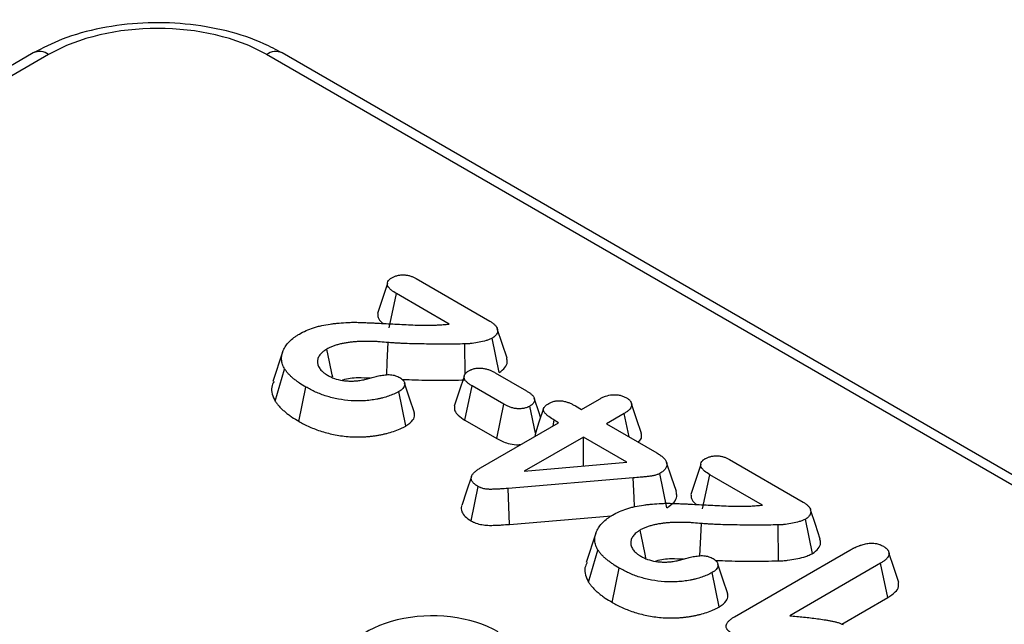
# Model space of a CAD drawing. Units: millimetres. Extents: x -817 to 7983, y -5015 to 1397.
# Drawn here: x 634 to 666, y 521 to 541 of the extents above; entities that cross this region are included whole.
import ezdxf

# ---------------------------------------------------------------- set-up
doc = ezdxf.new("R2010")
doc.units = ezdxf.units.MM
doc.header["$LTSCALE"] = 2
doc.layers.get('0').update_dxf_attribs({"color": 1})
doc.layers.add('152912', color=7, linetype='Continuous')

# ---------------------------------------------------------------- blocks, each defined once
blk = doc.blocks.new('1089022-M_002_isometric_view')
for p, q in [((94.381, 184.285), (-95.357, 74.752)), ((94.881, 184.236), (-94.857, 74.703)), ((291.68, 74.703), (101.942, 184.236)), ((292.18, 74.752), (102.442, 184.285)), ((106.781, 176.987), (109.167, 175.609)), ((105.915, 175.387), (106.146, 176.496)), ((107.85, 175.513), (106.146, 176.496)), ((108.369, 173.882), (108.36, 174.869)), ((109.471, 173.942), (109.244, 175.054)), ((102.458, 174.601), (102.142, 173.657)), ((102.223, 173.013), (102.525, 174.057)), ((109.338, 173.939), (110.363, 173.347)), ((108.365, 172.401), (108.596, 173.51)), ((109.621, 172.919), (108.596, 173.51)), ((102.985, 172.364), (103.212, 173.475)), ((106.452, 172.216), (106.225, 173.327)), ((109.397, 171.806), (109.621, 172.919)), ((110.651, 171.986), (110.471, 172.858)), ((111.941, 172.865), (112.14, 172.75)), ((112.14, 172.75), (112.719, 173.084)), ((113.523, 172.62), (112.944, 172.286)), ((113.681, 171.86), (113.523, 172.62)), ((108.365, 172.401), (109.397, 171.806)), ((108.871, 170.863), (111.398, 172.321)), ((111.219, 172.218), (111.257, 172.402)), ((111.398, 172.321), (111.257, 172.402)), ((112.944, 172.286), (114.582, 171.34)), ((110.651, 171.986), (110.629, 171.878)), ((110.689, 172.117), (110.651, 171.986)), ((112.202, 171.857), (110.284, 170.75)), ((113.605, 171.047), (112.202, 171.857)), ((112.202, 170.922), (112.202, 171.857)), ((110.284, 170.75), (113.605, 171.047)), ((116.928, 171.129), (119.314, 169.751)), ((114.905, 169.567), (114.679, 170.68)), ((116.062, 169.529), (116.293, 170.638)), ((117.997, 169.655), (116.293, 170.638)), ((113.815, 170.536), (109.766, 170.194)), ((108.568, 169.141), (108.793, 170.253)), ((109.811, 169.03), (109.766, 170.194)), ((109.811, 169.03), (113.113, 169.309)), ((119.618, 168.084), (119.391, 169.196)), ((112.605, 168.744), (112.289, 167.8)), ((118.518, 167.845), (118.507, 169.011)), ((112.37, 167.156), (112.672, 168.199)), ((117.097, 166.039), (120.827, 168.193)), ((121.825, 167.769), (118.884, 166.071)), ((122.057, 166.66), (121.825, 167.769)), ((113.132, 166.506), (113.359, 167.617)), ((116.599, 166.358), (116.372, 167.469)), ((120.571, 165.803), (122.057, 166.66))]:
    blk.add_line(p, q)
at = {"flags": 128}
for points in [[(105.853, 176.828), (105.693, 176.341), (105.532, 175.854)], [(109.727, 174.409), (109.568, 174.885), (109.409, 175.36)], [(105.83, 173.871), (105.848, 174.275), (105.876, 174.915)], [(104.081, 173.791), (104.065, 173.87), (103.98, 174.287), (103.895, 174.705)], [(108.34, 173.819), (108.18, 173.336), (108.02, 172.854)], [(106.731, 172.636), (106.571, 173.116), (106.411, 173.596)], [(110.814, 172.496), (110.766, 172.64), (110.608, 173.113)], [(114.083, 171.969), (113.923, 172.45), (113.763, 172.93)], [(110.909, 172.779), (110.751, 172.307), (110.688, 172.118)], [(115.214, 170.088), (115.055, 170.562), (114.897, 171.036)], [(116, 170.97), (115.84, 170.483), (115.679, 169.997)], [(108.576, 170.582), (108.418, 170.109), (108.26, 169.635)], [(113.851, 169.599), (113.84, 169.896), (113.815, 170.536)], [(119.874, 168.551), (119.715, 169.027), (119.556, 169.503)], [(115.977, 168.013), (115.995, 168.418), (116.023, 169.057)], [(114.228, 167.933), (114.212, 168.012), (114.127, 168.43), (114.042, 168.847)], [(122.417, 167.149), (122.257, 167.631), (122.097, 168.112)], [(116.878, 166.779), (116.718, 167.258), (116.558, 167.738)]]:
    blk.add_lwpolyline(points, dxfattribs=at)
for centre, radius, start, end in [((94.59, 183.851), 0.482, 52.9592, 115.7303), ((102.234, 183.835), 0.496, 65.2021, 126.1084)]:
    blk.add_arc(centre, radius, start, end)
for centre, major_axis, ratio, start_param, end_param in [((98.412, 182.186), (5, 0), 0.578871, 0.786768, 2.354825), ((107.351, 164.298), (3.011, -0.049), 0.587583, 0.813074, 3.151094)]:
    blk.add_ellipse(centre, major_axis=major_axis, ratio=ratio, start_param=start_param, end_param=end_param)
for points, knots in [([(102.442, 184.285), (102.25, 184.388), (101.702, 184.68), (100.656, 185.027), (99.317, 185.255), (97.929, 185.286), (96.569, 185.116), (95.355, 184.784), (94.687, 184.442), (94.381, 184.285)], [0, 0, 0, 0, 0.084868, 0.24184, 0.398172, 0.554043, 0.710221, 0.867454, 1, 1, 1, 1]), ([(106.146, 176.496), (106.088, 176.532), (106.03, 176.568), (105.957, 176.629), (105.936, 176.65), (105.898, 176.695), (105.883, 176.718), (105.86, 176.765), (105.854, 176.79), (105.853, 176.839), (105.858, 176.864), (105.88, 176.912), (105.896, 176.935), (105.925, 176.961), (105.931, 176.966), (105.943, 176.976), (105.95, 176.981), (105.97, 176.995), (105.984, 177.004), (105.998, 177.013)], [0, 0, 0, 0, 0.25, 0.25, 0.375, 0.375, 0.5, 0.5, 0.625, 0.625, 0.75, 0.75, 0.875, 0.875, 0.90625, 0.90625, 0.9375, 0.9375, 1, 1, 1, 1]), ([(105.998, 177.013), (106.012, 177.02), (106.026, 177.028), (106.054, 177.041), (106.068, 177.048), (106.114, 177.066), (106.147, 177.076), (106.216, 177.092), (106.251, 177.098), (106.324, 177.104), (106.362, 177.106), (106.417, 177.104), (106.435, 177.102), (106.472, 177.098), (106.489, 177.096), (106.524, 177.089), (106.542, 177.085), (106.575, 177.076), (106.592, 177.071), (106.624, 177.06), (106.639, 177.054), (106.67, 177.042), (106.684, 177.036), (106.727, 177.016), (106.754, 177.001), (106.781, 176.987)], [0, 0, 0, 0, 0.0625, 0.0625, 0.125, 0.125, 0.25, 0.25, 0.375, 0.375, 0.5, 0.5, 0.5625, 0.5625, 0.625, 0.625, 0.6875, 0.6875, 0.75, 0.75, 0.8125, 0.8125, 0.875, 0.875, 1, 1, 1, 1]), ([(105.538, 175.855), (105.54, 175.813), (105.544, 175.705), (105.625, 175.592), (105.708, 175.534), (105.718, 175.527)], [0, 0, 0, 0, 0.359075, 0.919329, 1, 1, 1, 1]), ([(103.001, 175.189), (103.072, 175.228), (103.143, 175.266), (103.296, 175.334), (103.378, 175.365), (103.505, 175.406), (103.548, 175.419), (103.636, 175.443), (103.68, 175.454), (103.816, 175.483), (103.91, 175.498), (104.051, 175.518), (104.098, 175.524), (104.193, 175.534), (104.241, 175.54), (104.384, 175.554), (104.48, 175.561), (104.625, 175.567), (104.674, 175.569), (104.771, 175.57), (104.819, 175.57), (104.892, 175.568), (104.916, 175.567), (104.964, 175.565), (104.988, 175.564), (105.037, 175.563), (105.061, 175.562), (105.109, 175.561), (105.133, 175.56), (105.182, 175.558), (105.206, 175.556), (105.254, 175.554), (105.278, 175.553), (105.351, 175.55), (105.399, 175.548), (105.544, 175.541), (105.64, 175.536), (105.833, 175.526), (105.929, 175.521), (106.122, 175.51), (106.219, 175.505), (106.412, 175.495), (106.508, 175.491), (106.701, 175.483), (106.798, 175.48), (106.943, 175.476), (106.992, 175.476), (107.089, 175.475), (107.137, 175.474), (107.234, 175.474), (107.282, 175.474), (107.379, 175.477), (107.427, 175.479), (107.475, 175.482)], [0, 0, 0, 0, 0.0625, 0.0625, 0.125, 0.125, 0.15625, 0.15625, 0.1875, 0.1875, 0.25, 0.25, 0.28125, 0.28125, 0.3125, 0.3125, 0.375, 0.375, 0.40625, 0.40625, 0.4375, 0.4375, 0.453125, 0.453125, 0.46875, 0.46875, 0.484375, 0.484375, 0.5, 0.5, 0.515625, 0.515625, 0.53125, 0.53125, 0.5625, 0.5625, 0.625, 0.625, 0.6875, 0.6875, 0.75, 0.75, 0.8125, 0.8125, 0.875, 0.875, 0.90625, 0.90625, 0.9375, 0.9375, 0.96875, 0.96875, 1, 1, 1, 1]), ([(107.475, 175.482), (107.538, 175.485), (107.601, 175.488), (107.726, 175.499), (107.788, 175.506), (107.85, 175.513)], [0, 0, 0, 0, 0.5, 0.5, 1, 1, 1, 1]), ([(109.167, 175.609), (109.198, 175.59), (109.228, 175.571), (109.27, 175.541), (109.284, 175.53), (109.309, 175.509), (109.321, 175.498), (109.354, 175.464), (109.373, 175.44), (109.401, 175.39), (109.41, 175.365), (109.418, 175.313), (109.418, 175.287), (109.409, 175.235), (109.4, 175.21), (109.372, 175.16), (109.352, 175.136), (109.322, 175.109), (109.315, 175.104), (109.302, 175.093), (109.295, 175.088), (109.274, 175.073), (109.259, 175.064), (109.244, 175.054)], [0, 0, 0, 0, 0.125, 0.125, 0.1875, 0.1875, 0.25, 0.25, 0.375, 0.375, 0.5, 0.5, 0.625, 0.625, 0.75, 0.75, 0.875, 0.875, 0.90625, 0.90625, 0.9375, 0.9375, 1, 1, 1, 1]), ([(102.525, 174.057), (102.511, 174.081), (102.498, 174.106), (102.48, 174.143), (102.474, 174.155), (102.464, 174.18), (102.459, 174.193), (102.447, 174.23), (102.441, 174.256), (102.431, 174.307), (102.427, 174.332), (102.422, 174.409), (102.425, 174.46), (102.439, 174.536), (102.445, 174.562), (102.461, 174.612), (102.471, 174.637), (102.503, 174.712), (102.531, 174.76), (102.597, 174.855), (102.636, 174.902), (102.724, 174.991), (102.772, 175.033), (102.853, 175.094), (102.881, 175.114), (102.94, 175.152), (102.971, 175.171), (103.001, 175.189)], [0, 0, 0, 0, 0.0625, 0.0625, 0.09375, 0.09375, 0.125, 0.125, 0.1875, 0.1875, 0.25, 0.25, 0.375, 0.375, 0.4375, 0.4375, 0.5, 0.5, 0.625, 0.625, 0.75, 0.75, 0.875, 0.875, 0.9375, 0.9375, 1, 1, 1, 1]), ([(105.876, 174.915), (105.79, 174.923), (105.704, 174.93), (105.575, 174.94), (105.531, 174.942), (105.445, 174.947), (105.401, 174.948), (105.314, 174.951), (105.271, 174.951), (105.184, 174.952), (105.14, 174.952), (105.053, 174.951), (105.009, 174.95), (104.923, 174.947), (104.879, 174.944), (104.793, 174.938), (104.75, 174.935), (104.664, 174.926), (104.621, 174.92), (104.537, 174.908), (104.495, 174.901), (104.412, 174.886), (104.371, 174.878), (104.29, 174.859), (104.251, 174.848), (104.173, 174.825), (104.135, 174.813), (104.08, 174.792), (104.062, 174.785), (104.026, 174.771), (104.009, 174.763), (103.958, 174.739), (103.927, 174.722), (103.895, 174.705)], [0, 0, 0, 0, 0.125, 0.125, 0.1875, 0.1875, 0.25, 0.25, 0.3125, 0.3125, 0.375, 0.375, 0.4375, 0.4375, 0.5, 0.5, 0.5625, 0.5625, 0.625, 0.625, 0.6875, 0.6875, 0.75, 0.75, 0.8125, 0.8125, 0.875, 0.875, 0.90625, 0.90625, 0.9375, 0.9375, 1, 1, 1, 1]), ([(108.36, 174.869), (108.153, 174.866), (107.946, 174.864), (107.531, 174.864), (107.324, 174.864), (107.013, 174.868), (106.909, 174.87), (106.702, 174.874), (106.599, 174.876), (106.469, 174.881), (106.443, 174.882), (106.392, 174.884), (106.366, 174.885), (106.314, 174.887), (106.288, 174.888), (106.236, 174.89), (106.211, 174.891), (106.159, 174.894), (106.133, 174.895), (106.082, 174.899), (106.056, 174.9), (106.005, 174.904), (105.979, 174.905), (105.928, 174.91), (105.902, 174.912), (105.876, 174.915)], [0, 0, 0, 0, 0.25, 0.25, 0.5, 0.5, 0.625, 0.625, 0.75, 0.75, 0.78125, 0.78125, 0.8125, 0.8125, 0.84375, 0.84375, 0.875, 0.875, 0.90625, 0.90625, 0.9375, 0.9375, 0.96875, 0.96875, 1, 1, 1, 1]), ([(109.244, 175.054), (109.229, 175.046), (109.214, 175.039), (109.183, 175.024), (109.167, 175.017), (109.117, 174.998), (109.082, 174.987), (108.975, 174.957), (108.901, 174.94), (108.751, 174.909), (108.674, 174.896), (108.558, 174.881), (108.519, 174.876), (108.459, 174.872), (108.44, 174.871), (108.4, 174.87), (108.38, 174.869), (108.36, 174.869)], [0, 0, 0, 0, 0.0625, 0.0625, 0.125, 0.125, 0.25, 0.25, 0.5, 0.5, 0.75, 0.75, 0.875, 0.875, 0.9375, 0.9375, 1, 1, 1, 1]), ([(103.895, 174.705), (103.871, 174.691), (103.847, 174.676), (103.814, 174.654), (103.803, 174.646), (103.782, 174.631), (103.772, 174.623), (103.744, 174.598), (103.726, 174.581), (103.693, 174.547), (103.678, 174.529), (103.651, 174.493), (103.639, 174.474), (103.619, 174.436), (103.611, 174.417), (103.598, 174.378), (103.593, 174.359), (103.588, 174.319), (103.587, 174.299), (103.589, 174.26), (103.591, 174.24), (103.599, 174.201), (103.605, 174.182), (103.621, 174.143), (103.631, 174.124), (103.652, 174.087), (103.665, 174.068), (103.693, 174.032), (103.708, 174.015), (103.742, 173.98), (103.761, 173.964), (103.79, 173.939), (103.8, 173.931), (103.821, 173.916), (103.832, 173.908), (103.865, 173.886), (103.889, 173.871), (103.912, 173.857)], [0, 0, 0, 0, 0.0625, 0.0625, 0.09375, 0.09375, 0.125, 0.125, 0.1875, 0.1875, 0.25, 0.25, 0.3125, 0.3125, 0.375, 0.375, 0.4375, 0.4375, 0.5, 0.5, 0.5625, 0.5625, 0.625, 0.625, 0.6875, 0.6875, 0.75, 0.75, 0.8125, 0.8125, 0.875, 0.875, 0.90625, 0.90625, 0.9375, 0.9375, 1, 1, 1, 1]), ([(109.471, 173.942), (109.542, 173.993), (109.679, 174.092), (109.752, 174.262), (109.727, 174.366), (109.716, 174.408)], [0, 0, 0, 0, 0.383875, 0.745444, 1, 1, 1, 1]), ([(103.212, 173.475), (103.141, 173.518), (103.07, 173.56), (102.969, 173.627), (102.937, 173.65), (102.875, 173.697), (102.844, 173.721), (102.785, 173.769), (102.757, 173.794), (102.702, 173.844), (102.676, 173.869), (102.639, 173.909), (102.628, 173.922), (102.606, 173.948), (102.595, 173.962), (102.564, 174.002), (102.544, 174.03), (102.525, 174.057)], [0, 0, 0, 0, 0.25, 0.25, 0.375, 0.375, 0.5, 0.5, 0.625, 0.625, 0.75, 0.75, 0.8125, 0.8125, 0.875, 0.875, 1, 1, 1, 1]), ([(103.912, 173.857), (103.947, 173.838), (103.982, 173.819), (104.055, 173.784), (104.094, 173.768), (104.217, 173.726), (104.305, 173.704), (104.443, 173.682), (104.49, 173.677), (104.584, 173.67), (104.632, 173.668), (104.703, 173.668), (104.727, 173.668), (104.775, 173.67), (104.798, 173.671), (104.869, 173.676), (104.916, 173.681), (104.963, 173.687)], [0, 0, 0, 0, 0.125, 0.125, 0.25, 0.25, 0.5, 0.5, 0.625, 0.625, 0.75, 0.75, 0.8125, 0.8125, 0.875, 0.875, 1, 1, 1, 1]), ([(104.963, 173.687), (104.991, 173.692), (105.019, 173.697), (105.073, 173.708), (105.1, 173.715), (105.153, 173.729), (105.18, 173.736), (105.232, 173.75), (105.259, 173.757), (105.312, 173.772), (105.338, 173.779), (105.391, 173.793), (105.417, 173.8), (105.498, 173.82), (105.552, 173.832), (105.635, 173.848), (105.663, 173.852), (105.72, 173.861), (105.748, 173.865), (105.834, 173.875), (105.893, 173.878), (105.98, 173.872), (106.008, 173.868), (106.063, 173.857), (106.09, 173.85), (106.141, 173.833), (106.165, 173.824), (106.21, 173.802), (106.232, 173.791), (106.254, 173.78)], [0, 0, 0, 0, 0.0625, 0.0625, 0.125, 0.125, 0.1875, 0.1875, 0.25, 0.25, 0.3125, 0.3125, 0.375, 0.375, 0.5, 0.5, 0.5625, 0.5625, 0.625, 0.625, 0.75, 0.75, 0.8125, 0.8125, 0.875, 0.875, 0.9375, 0.9375, 1, 1, 1, 1]), ([(108.596, 173.51), (108.568, 173.527), (108.541, 173.544), (108.501, 173.571), (108.489, 173.58), (108.465, 173.599), (108.453, 173.608), (108.431, 173.628), (108.421, 173.638), (108.401, 173.658), (108.392, 173.669), (108.375, 173.69), (108.368, 173.701), (108.355, 173.723), (108.35, 173.734), (108.343, 173.757), (108.341, 173.769), (108.338, 173.792), (108.339, 173.804), (108.341, 173.827), (108.344, 173.839), (108.352, 173.862), (108.357, 173.873), (108.369, 173.895), (108.377, 173.906), (108.394, 173.927), (108.404, 173.937), (108.421, 173.952), (108.427, 173.957), (108.439, 173.966), (108.445, 173.97), (108.465, 173.984), (108.478, 173.993), (108.492, 174.001)], [0, 0, 0, 0, 0.125, 0.125, 0.1875, 0.1875, 0.25, 0.25, 0.3125, 0.3125, 0.375, 0.375, 0.4375, 0.4375, 0.5, 0.5, 0.5625, 0.5625, 0.625, 0.625, 0.6875, 0.6875, 0.75, 0.75, 0.8125, 0.8125, 0.875, 0.875, 0.90625, 0.90625, 0.9375, 0.9375, 1, 1, 1, 1]), ([(108.492, 174.001), (108.507, 174.009), (108.522, 174.017), (108.545, 174.028), (108.553, 174.031), (108.569, 174.038), (108.577, 174.042), (108.602, 174.051), (108.62, 174.057), (108.656, 174.067), (108.675, 174.072), (108.713, 174.079), (108.733, 174.082), (108.772, 174.086), (108.792, 174.087), (108.853, 174.089), (108.893, 174.087), (108.953, 174.081), (108.972, 174.078), (109.01, 174.07), (109.029, 174.066), (109.066, 174.057), (109.084, 174.051), (109.119, 174.04), (109.136, 174.034), (109.17, 174.021), (109.186, 174.015), (109.218, 174.001), (109.234, 173.993), (109.28, 173.971), (109.309, 173.955), (109.338, 173.939)], [0, 0, 0, 0, 0.0625, 0.0625, 0.09375, 0.09375, 0.125, 0.125, 0.1875, 0.1875, 0.25, 0.25, 0.3125, 0.3125, 0.375, 0.375, 0.5, 0.5, 0.5625, 0.5625, 0.625, 0.625, 0.6875, 0.6875, 0.75, 0.75, 0.8125, 0.8125, 0.875, 0.875, 1, 1, 1, 1]), ([(102.18, 173.652), (102.149, 173.593), (102.04, 173.384), (102.146, 173.168), (102.223, 173.013)], [0, 0, 0, 0, 0.281051, 1, 1, 1, 1]), ([(104.396, 173.699), (104.403, 173.702), (104.549, 173.76), (104.871, 173.79), (105.165, 173.774), (105.293, 173.768)], [0, 0, 0, 0, 0.029706, 0.578341, 1, 1, 1, 1]), ([(106.254, 173.78), (106.278, 173.764), (106.303, 173.748), (106.346, 173.714), (106.364, 173.695), (106.384, 173.665), (106.39, 173.655), (106.4, 173.635), (106.404, 173.624), (106.413, 173.593), (106.415, 173.572), (106.412, 173.529), (106.406, 173.508), (106.387, 173.467), (106.374, 173.447), (106.348, 173.419), (106.339, 173.409), (106.319, 173.392), (106.308, 173.383), (106.274, 173.358), (106.249, 173.342), (106.225, 173.327)], [0, 0, 0, 0, 0.125, 0.125, 0.25, 0.25, 0.3125, 0.3125, 0.375, 0.375, 0.5, 0.5, 0.625, 0.625, 0.75, 0.75, 0.8125, 0.8125, 0.875, 0.875, 1, 1, 1, 1]), ([(106.32, 173.726), (106.427, 173.72), (106.823, 173.698), (107.508, 173.698), (108.085, 173.701), (108.371, 173.703)], [0, 0, 0, 0, 0.156836, 0.581915, 1, 1, 1, 1]), ([(106.225, 173.327), (106.199, 173.313), (106.173, 173.299), (106.12, 173.272), (106.093, 173.259), (106.01, 173.222), (105.951, 173.2), (105.83, 173.159), (105.767, 173.141), (105.671, 173.116), (105.639, 173.108), (105.574, 173.093), (105.541, 173.086), (105.474, 173.073), (105.44, 173.067), (105.372, 173.057), (105.338, 173.052), (105.269, 173.044), (105.235, 173.04), (105.166, 173.034), (105.131, 173.031), (105.026, 173.025), (104.956, 173.024), (104.815, 173.024), (104.745, 173.027), (104.536, 173.041), (104.399, 173.059), (104.131, 173.11), (104.001, 173.141), (103.816, 173.199), (103.756, 173.22), (103.639, 173.265), (103.582, 173.289), (103.471, 173.338), (103.418, 173.365), (103.313, 173.419), (103.263, 173.447), (103.212, 173.475)], [0, 0, 0, 0, 0.03125, 0.03125, 0.0625, 0.0625, 0.125, 0.125, 0.1875, 0.1875, 0.21875, 0.21875, 0.25, 0.25, 0.28125, 0.28125, 0.3125, 0.3125, 0.34375, 0.34375, 0.375, 0.375, 0.4375, 0.4375, 0.5, 0.5, 0.625, 0.625, 0.75, 0.75, 0.8125, 0.8125, 0.875, 0.875, 0.9375, 0.9375, 1, 1, 1, 1]), ([(110.363, 173.347), (110.391, 173.33), (110.418, 173.313), (110.457, 173.287), (110.469, 173.278), (110.493, 173.259), (110.505, 173.25), (110.526, 173.23), (110.536, 173.22), (110.556, 173.2), (110.565, 173.19), (110.581, 173.168), (110.588, 173.158), (110.6, 173.135), (110.605, 173.124), (110.616, 173.09), (110.619, 173.067), (110.616, 173.032), (110.614, 173.02), (110.608, 172.998), (110.603, 172.986), (110.592, 172.964), (110.585, 172.953), (110.568, 172.932), (110.558, 172.922), (110.541, 172.908), (110.536, 172.903), (110.524, 172.894), (110.517, 172.889), (110.498, 172.876), (110.485, 172.867), (110.471, 172.858)], [0, 0, 0, 0, 0.125, 0.125, 0.1875, 0.1875, 0.25, 0.25, 0.3125, 0.3125, 0.375, 0.375, 0.4375, 0.4375, 0.5, 0.5, 0.625, 0.625, 0.6875, 0.6875, 0.75, 0.75, 0.8125, 0.8125, 0.875, 0.875, 0.90625, 0.90625, 0.9375, 0.9375, 1, 1, 1, 1]), ([(112.719, 173.084), (112.749, 173.101), (112.78, 173.117), (112.843, 173.148), (112.877, 173.163), (112.983, 173.2), (113.062, 173.219), (113.186, 173.228), (113.228, 173.228), (113.31, 173.221), (113.351, 173.215), (113.428, 173.197), (113.465, 173.185), (113.532, 173.157), (113.563, 173.141), (113.594, 173.125)], [0, 0, 0, 0, 0.125, 0.125, 0.25, 0.25, 0.5, 0.5, 0.625, 0.625, 0.75, 0.75, 0.875, 0.875, 1, 1, 1, 1]), ([(102.223, 173.013), (102.224, 173.011), (102.226, 173.009), (102.227, 173.007), (102.247, 172.979), (102.267, 172.95), (102.302, 172.905), (102.314, 172.89), (102.34, 172.859), (102.354, 172.843), (102.397, 172.797), (102.427, 172.768), (102.489, 172.712), (102.52, 172.685), (102.583, 172.633), (102.616, 172.606), (102.686, 172.555), (102.722, 172.529), (102.834, 172.454), (102.91, 172.409), (102.981, 172.366), (102.982, 172.365), (102.984, 172.365), (102.985, 172.364)], [-0.005058, -0.005058, -0.005058, -0.005058, 0.005391, 0.005391, 0.005391, 0.130391, 0.130391, 0.192891, 0.192891, 0.255391, 0.255391, 0.380391, 0.380391, 0.505391, 0.505391, 0.630391, 0.630391, 0.755391, 0.755391, 1.005391, 1.005391, 1.005391, 1.010449, 1.010449, 1.010449, 1.010449]), ([(108.022, 172.854), (108.022, 172.803), (108.023, 172.701), (108.149, 172.542), (108.287, 172.452), (108.365, 172.401)], [0, 0, 0, 0, 0.293038, 0.597435, 1, 1, 1, 1]), ([(110.471, 172.858), (110.456, 172.851), (110.441, 172.843), (110.418, 172.832), (110.41, 172.828), (110.394, 172.821), (110.386, 172.818), (110.344, 172.801), (110.307, 172.791), (110.23, 172.777), (110.19, 172.772), (110.109, 172.77), (110.069, 172.771), (110.009, 172.777), (109.989, 172.78), (109.951, 172.787), (109.932, 172.791), (109.895, 172.801), (109.877, 172.806), (109.841, 172.817), (109.824, 172.823), (109.79, 172.836), (109.774, 172.843), (109.741, 172.857), (109.726, 172.864), (109.68, 172.887), (109.65, 172.903), (109.621, 172.919)], [0, 0, 0, 0, 0.0625, 0.0625, 0.09375, 0.09375, 0.125, 0.125, 0.25, 0.25, 0.375, 0.375, 0.5, 0.5, 0.5625, 0.5625, 0.625, 0.625, 0.6875, 0.6875, 0.75, 0.75, 0.8125, 0.8125, 0.875, 0.875, 1, 1, 1, 1]), ([(111.257, 172.402), (111.195, 172.44), (111.132, 172.479), (111.049, 172.541), (111.024, 172.563), (110.989, 172.597), (110.978, 172.608), (110.956, 172.632), (110.946, 172.643), (110.919, 172.68), (110.906, 172.705), (110.902, 172.738), (110.902, 172.745), (110.903, 172.758), (110.905, 172.765), (110.91, 172.784), (110.916, 172.797), (110.931, 172.822), (110.941, 172.834), (110.962, 172.857), (110.975, 172.868), (111.015, 172.9), (111.046, 172.919), (111.077, 172.939)], [0, 0, 0, 0, 0.25, 0.25, 0.375, 0.375, 0.4375, 0.4375, 0.5, 0.5, 0.625, 0.625, 0.65625, 0.65625, 0.6875, 0.6875, 0.75, 0.75, 0.8125, 0.8125, 0.875, 0.875, 1, 1, 1, 1]), ([(111.077, 172.939), (111.107, 172.955), (111.138, 172.971), (111.206, 172.999), (111.243, 173.01), (111.302, 173.023), (111.322, 173.026), (111.363, 173.031), (111.384, 173.032), (111.447, 173.033), (111.488, 173.029), (111.569, 173.017), (111.608, 173.007), (111.682, 172.985), (111.717, 172.972), (111.785, 172.945), (111.818, 172.93), (111.88, 172.898), (111.911, 172.882), (111.941, 172.865)], [0, 0, 0, 0, 0.125, 0.125, 0.25, 0.25, 0.3125, 0.3125, 0.375, 0.375, 0.5, 0.5, 0.625, 0.625, 0.75, 0.75, 0.875, 0.875, 1, 1, 1, 1]), ([(113.594, 173.125), (113.622, 173.107), (113.65, 173.09), (113.697, 173.05), (113.717, 173.029), (113.746, 172.984), (113.756, 172.961), (113.767, 172.914), (113.767, 172.889), (113.757, 172.842), (113.747, 172.819), (113.718, 172.774), (113.7, 172.752), (113.668, 172.721), (113.657, 172.711), (113.633, 172.692), (113.62, 172.682), (113.58, 172.655), (113.552, 172.637), (113.523, 172.62)], [0, 0, 0, 0, 0.125, 0.125, 0.25, 0.25, 0.375, 0.375, 0.5, 0.5, 0.625, 0.625, 0.75, 0.75, 0.8125, 0.8125, 0.875, 0.875, 1, 1, 1, 1]), ([(106.452, 172.216), (106.538, 172.277), (106.683, 172.38), (106.749, 172.537), (106.726, 172.613), (106.719, 172.635)], [0, 0, 0, 0, 0.504398, 0.852668, 1, 1, 1, 1]), ([(102.985, 172.364), (102.987, 172.363), (102.988, 172.362), (102.99, 172.361), (103.04, 172.333), (103.093, 172.304), (103.206, 172.245), (103.267, 172.215), (103.391, 172.159), (103.454, 172.133), (103.585, 172.083), (103.654, 172.059), (103.866, 171.992), (104.016, 171.956), (104.315, 171.9), (104.474, 171.878), (104.721, 171.862), (104.803, 171.859), (104.963, 171.858), (105.045, 171.86), (105.17, 171.867), (105.211, 171.87), (105.291, 171.878), (105.33, 171.882), (105.408, 171.891), (105.448, 171.896), (105.528, 171.909), (105.569, 171.916), (105.649, 171.931), (105.688, 171.939), (105.763, 171.957), (105.799, 171.965), (105.908, 171.994), (105.981, 172.015), (106.123, 172.063), (106.194, 172.09), (106.296, 172.135), (106.329, 172.151), (106.39, 172.182), (106.417, 172.197), (106.443, 172.21), (106.446, 172.212), (106.449, 172.214), (106.452, 172.216)], [-0.0038, -0.0038, -0.0038, -0.0038, -0.001953, -0.001953, -0.001953, 0.060547, 0.060547, 0.123047, 0.123047, 0.185547, 0.185547, 0.248047, 0.248047, 0.373047, 0.373047, 0.498047, 0.498047, 0.560547, 0.560547, 0.623047, 0.623047, 0.654297, 0.654297, 0.685547, 0.685547, 0.716797, 0.716797, 0.748047, 0.748047, 0.779297, 0.779297, 0.810547, 0.810547, 0.873047, 0.873047, 0.935547, 0.935547, 0.966797, 0.966797, 0.998047, 0.998047, 0.998047, 1.001847, 1.001847, 1.001847, 1.001847]), ([(113.969, 171.694), (113.991, 171.711), (114.069, 171.772), (114.1, 171.874), (114.078, 171.948), (114.072, 171.968)], [0, 0, 0, 0, 0.218478, 0.782556, 1, 1, 1, 1]), ([(109.397, 171.806), (109.512, 171.748), (109.698, 171.656), (109.984, 171.601), (110.123, 171.61), (110.17, 171.613)], [0, 0, 0, 0, 0.520209, 0.839134, 1, 1, 1, 1]), ([(114.582, 171.34), (114.619, 171.317), (114.657, 171.295), (114.727, 171.247), (114.759, 171.221), (114.816, 171.168), (114.841, 171.14), (114.88, 171.081), (114.894, 171.05), (114.908, 170.988), (114.908, 170.956), (114.895, 170.894), (114.882, 170.863), (114.842, 170.805), (114.816, 170.777), (114.752, 170.726), (114.716, 170.703), (114.679, 170.68)], [0, 0, 0, 0, 0.125, 0.125, 0.25, 0.25, 0.375, 0.375, 0.5, 0.5, 0.625, 0.625, 0.75, 0.75, 0.875, 0.875, 1, 1, 1, 1]), ([(116.293, 170.638), (116.235, 170.674), (116.177, 170.71), (116.104, 170.771), (116.083, 170.793), (116.045, 170.837), (116.03, 170.86), (116.007, 170.908), (116.001, 170.932), (116, 170.981), (116.005, 171.006), (116.027, 171.054), (116.043, 171.077), (116.072, 171.103), (116.077, 171.108), (116.09, 171.118), (116.097, 171.123), (116.117, 171.137), (116.131, 171.146), (116.145, 171.156)], [0, 0, 0, 0, 0.25, 0.25, 0.375, 0.375, 0.5, 0.5, 0.625, 0.625, 0.75, 0.75, 0.875, 0.875, 0.90625, 0.90625, 0.9375, 0.9375, 1, 1, 1, 1]), ([(116.145, 171.156), (116.159, 171.163), (116.173, 171.17), (116.201, 171.184), (116.215, 171.19), (116.261, 171.208), (116.294, 171.219), (116.363, 171.234), (116.398, 171.24), (116.471, 171.247), (116.509, 171.248), (116.564, 171.246), (116.582, 171.245), (116.619, 171.241), (116.636, 171.238), (116.671, 171.231), (116.689, 171.227), (116.722, 171.218), (116.739, 171.213), (116.771, 171.202), (116.786, 171.197), (116.817, 171.185), (116.831, 171.178), (116.874, 171.158), (116.901, 171.143), (116.928, 171.129)], [0, 0, 0, 0, 0.0625, 0.0625, 0.125, 0.125, 0.25, 0.25, 0.375, 0.375, 0.5, 0.5, 0.5625, 0.5625, 0.625, 0.625, 0.6875, 0.6875, 0.75, 0.75, 0.8125, 0.8125, 0.875, 0.875, 1, 1, 1, 1]), ([(108.793, 170.253), (108.759, 170.275), (108.724, 170.296), (108.679, 170.331), (108.665, 170.343), (108.639, 170.368), (108.628, 170.381), (108.607, 170.408), (108.598, 170.422), (108.583, 170.45), (108.578, 170.464), (108.566, 170.507), (108.566, 170.537), (108.575, 170.58), (108.58, 170.595), (108.593, 170.623), (108.601, 170.637), (108.62, 170.664), (108.631, 170.677), (108.654, 170.703), (108.667, 170.715), (108.694, 170.74), (108.708, 170.752), (108.738, 170.776), (108.753, 170.787), (108.802, 170.821), (108.837, 170.842), (108.871, 170.863)], [0, 0, 0, 0, 0.125, 0.125, 0.1875, 0.1875, 0.25, 0.25, 0.3125, 0.3125, 0.375, 0.375, 0.5, 0.5, 0.5625, 0.5625, 0.625, 0.625, 0.6875, 0.6875, 0.75, 0.75, 0.8125, 0.8125, 0.875, 0.875, 1, 1, 1, 1]), ([(114.679, 170.68), (114.665, 170.672), (114.65, 170.665), (114.621, 170.651), (114.605, 170.645), (114.557, 170.627), (114.522, 170.618), (114.451, 170.602), (114.415, 170.595), (114.341, 170.584), (114.304, 170.579), (114.23, 170.571), (114.192, 170.567), (114.117, 170.56), (114.079, 170.557), (113.966, 170.547), (113.891, 170.542), (113.815, 170.536)], [0, 0, 0, 0, 0.0625, 0.0625, 0.125, 0.125, 0.25, 0.25, 0.375, 0.375, 0.5, 0.5, 0.625, 0.625, 0.75, 0.75, 1, 1, 1, 1]), ([(109.766, 170.194), (109.682, 170.187), (109.598, 170.18), (109.471, 170.172), (109.429, 170.17), (109.366, 170.167), (109.345, 170.166), (109.302, 170.165), (109.281, 170.164), (109.239, 170.163), (109.218, 170.162), (109.175, 170.162), (109.154, 170.163), (109.112, 170.164), (109.091, 170.166), (109.049, 170.17), (109.028, 170.173), (108.968, 170.184), (108.928, 170.194), (108.884, 170.211), (108.875, 170.214), (108.858, 170.221), (108.849, 170.225), (108.825, 170.237), (108.809, 170.245), (108.793, 170.253)], [0, 0, 0, 0, 0.25, 0.25, 0.375, 0.375, 0.4375, 0.4375, 0.5, 0.5, 0.5625, 0.5625, 0.625, 0.625, 0.6875, 0.6875, 0.75, 0.75, 0.875, 0.875, 0.90625, 0.90625, 0.9375, 0.9375, 1, 1, 1, 1]), ([(114.905, 169.567), (114.991, 169.626), (115.147, 169.733), (115.242, 169.922), (115.217, 170.036), (115.206, 170.088)], [0, 0, 0, 0, 0.399365, 0.729205, 1, 1, 1, 1]), ([(115.685, 169.997), (115.687, 169.955), (115.691, 169.848), (115.772, 169.734), (115.855, 169.677), (115.865, 169.67)], [0, 0, 0, 0, 0.359075, 0.919329, 1, 1, 1, 1]), ([(113.148, 169.332), (113.219, 169.37), (113.29, 169.408), (113.443, 169.477), (113.525, 169.507), (113.652, 169.548), (113.695, 169.561), (113.783, 169.585), (113.827, 169.596), (113.963, 169.625), (114.057, 169.641), (114.198, 169.66), (114.245, 169.666), (114.34, 169.677), (114.388, 169.682), (114.531, 169.696), (114.627, 169.703), (114.772, 169.71), (114.821, 169.711), (114.918, 169.712), (114.966, 169.712), (115.039, 169.71), (115.063, 169.709), (115.111, 169.708), (115.135, 169.707), (115.184, 169.705), (115.208, 169.704), (115.256, 169.703), (115.28, 169.702), (115.329, 169.7), (115.353, 169.699), (115.401, 169.696), (115.425, 169.695), (115.498, 169.692), (115.546, 169.69), (115.691, 169.683), (115.787, 169.678), (115.98, 169.668), (116.076, 169.663), (116.269, 169.653), (116.366, 169.647), (116.559, 169.637), (116.655, 169.633), (116.848, 169.625), (116.945, 169.622), (117.09, 169.619), (117.139, 169.618), (117.236, 169.617), (117.284, 169.616), (117.381, 169.616), (117.429, 169.617), (117.526, 169.619), (117.574, 169.622), (117.622, 169.624)], [0, 0, 0, 0, 0.0625, 0.0625, 0.125, 0.125, 0.15625, 0.15625, 0.1875, 0.1875, 0.25, 0.25, 0.28125, 0.28125, 0.3125, 0.3125, 0.375, 0.375, 0.40625, 0.40625, 0.4375, 0.4375, 0.453125, 0.453125, 0.46875, 0.46875, 0.484375, 0.484375, 0.5, 0.5, 0.515625, 0.515625, 0.53125, 0.53125, 0.5625, 0.5625, 0.625, 0.625, 0.6875, 0.6875, 0.75, 0.75, 0.8125, 0.8125, 0.875, 0.875, 0.90625, 0.90625, 0.9375, 0.9375, 0.96875, 0.96875, 1, 1, 1, 1]), ([(119.314, 169.751), (119.345, 169.732), (119.375, 169.713), (119.417, 169.683), (119.431, 169.672), (119.456, 169.651), (119.468, 169.64), (119.501, 169.606), (119.52, 169.582), (119.548, 169.533), (119.557, 169.507), (119.565, 169.455), (119.565, 169.429), (119.556, 169.377), (119.547, 169.352), (119.519, 169.302), (119.499, 169.279), (119.469, 169.251), (119.462, 169.246), (119.449, 169.236), (119.442, 169.231), (119.421, 169.216), (119.406, 169.206), (119.391, 169.196)], [0, 0, 0, 0, 0.125, 0.125, 0.1875, 0.1875, 0.25, 0.25, 0.375, 0.375, 0.5, 0.5, 0.625, 0.625, 0.75, 0.75, 0.875, 0.875, 0.90625, 0.90625, 0.9375, 0.9375, 1, 1, 1, 1]), ([(108.264, 169.634), (108.261, 169.629), (108.225, 169.568), (108.253, 169.441), (108.36, 169.274), (108.496, 169.187), (108.568, 169.141)], [0, 0, 0, 0, 0.028476, 0.357103, 0.663801, 1, 1, 1, 1]), ([(117.622, 169.624), (117.685, 169.627), (117.748, 169.631), (117.873, 169.641), (117.935, 169.648), (117.997, 169.655)], [0, 0, 0, 0, 0.5, 0.5, 1, 1, 1, 1]), ([(108.568, 169.141), (108.571, 169.139), (108.575, 169.137), (108.578, 169.135), (108.594, 169.127), (108.614, 169.117), (108.649, 169.1), (108.662, 169.094), (108.691, 169.082), (108.706, 169.076), (108.783, 169.048), (108.846, 169.032), (108.945, 169.014), (108.979, 169.009), (109.045, 169.002), (109.078, 169), (109.14, 168.997), (109.171, 168.997), (109.227, 168.997), (109.252, 168.998), (109.299, 168.999), (109.321, 169), (109.367, 169.001), (109.389, 169.002), (109.458, 169.005), (109.504, 169.008), (109.639, 169.017), (109.726, 169.024), (109.81, 169.03), (109.811, 169.03), (109.811, 169.03), (109.811, 169.03)], [-0.001052, -0.001052, -0.001052, -0.001052, 0.012865, 0.012865, 0.012865, 0.075365, 0.075365, 0.106615, 0.106615, 0.137865, 0.137865, 0.262865, 0.262865, 0.325365, 0.325365, 0.387865, 0.387865, 0.450365, 0.450365, 0.512865, 0.512865, 0.575365, 0.575365, 0.637865, 0.637865, 0.762865, 0.762865, 1.012865, 1.012865, 1.012865, 1.013917, 1.013917, 1.013917, 1.013917]), ([(112.672, 168.199), (112.658, 168.224), (112.645, 168.248), (112.627, 168.285), (112.621, 168.297), (112.611, 168.322), (112.606, 168.335), (112.594, 168.373), (112.588, 168.398), (112.578, 168.449), (112.574, 168.474), (112.569, 168.551), (112.572, 168.602), (112.586, 168.679), (112.592, 168.704), (112.608, 168.754), (112.618, 168.779), (112.65, 168.854), (112.678, 168.903), (112.744, 168.998), (112.783, 169.044), (112.87, 169.133), (112.919, 169.176), (113, 169.237), (113.028, 169.256), (113.087, 169.295), (113.118, 169.313), (113.148, 169.332)], [0, 0, 0, 0, 0.0625, 0.0625, 0.09375, 0.09375, 0.125, 0.125, 0.1875, 0.1875, 0.25, 0.25, 0.375, 0.375, 0.4375, 0.4375, 0.5, 0.5, 0.625, 0.625, 0.75, 0.75, 0.875, 0.875, 0.9375, 0.9375, 1, 1, 1, 1]), ([(116.023, 169.057), (115.937, 169.065), (115.851, 169.072), (115.722, 169.082), (115.678, 169.085), (115.592, 169.089), (115.548, 169.091), (115.461, 169.093), (115.418, 169.094), (115.331, 169.095), (115.287, 169.095), (115.2, 169.094), (115.156, 169.093), (115.07, 169.089), (115.026, 169.086), (114.94, 169.081), (114.896, 169.077), (114.811, 169.068), (114.768, 169.063), (114.684, 169.05), (114.642, 169.044), (114.559, 169.028), (114.518, 169.02), (114.437, 169.001), (114.398, 168.99), (114.32, 168.967), (114.282, 168.955), (114.227, 168.935), (114.209, 168.928), (114.173, 168.913), (114.156, 168.905), (114.105, 168.882), (114.074, 168.864), (114.042, 168.847)], [0, 0, 0, 0, 0.125, 0.125, 0.1875, 0.1875, 0.25, 0.25, 0.3125, 0.3125, 0.375, 0.375, 0.4375, 0.4375, 0.5, 0.5, 0.5625, 0.5625, 0.625, 0.625, 0.6875, 0.6875, 0.75, 0.75, 0.8125, 0.8125, 0.875, 0.875, 0.90625, 0.90625, 0.9375, 0.9375, 1, 1, 1, 1]), ([(118.507, 169.011), (118.3, 169.009), (118.093, 169.007), (117.678, 169.006), (117.471, 169.007), (117.16, 169.01), (117.056, 169.012), (116.849, 169.016), (116.745, 169.019), (116.616, 169.023), (116.59, 169.024), (116.539, 169.026), (116.513, 169.027), (116.461, 169.029), (116.435, 169.03), (116.383, 169.032), (116.358, 169.033), (116.306, 169.036), (116.28, 169.038), (116.229, 169.041), (116.203, 169.042), (116.152, 169.046), (116.126, 169.048), (116.075, 169.052), (116.049, 169.055), (116.023, 169.057)], [0, 0, 0, 0, 0.25, 0.25, 0.5, 0.5, 0.625, 0.625, 0.75, 0.75, 0.78125, 0.78125, 0.8125, 0.8125, 0.84375, 0.84375, 0.875, 0.875, 0.90625, 0.90625, 0.9375, 0.9375, 0.96875, 0.96875, 1, 1, 1, 1]), ([(119.391, 169.196), (119.376, 169.189), (119.361, 169.181), (119.33, 169.167), (119.314, 169.16), (119.264, 169.141), (119.229, 169.13), (119.122, 169.099), (119.048, 169.082), (118.898, 169.051), (118.821, 169.038), (118.705, 169.023), (118.666, 169.019), (118.606, 169.015), (118.587, 169.014), (118.547, 169.012), (118.527, 169.011), (118.507, 169.011)], [0, 0, 0, 0, 0.0625, 0.0625, 0.125, 0.125, 0.25, 0.25, 0.5, 0.5, 0.75, 0.75, 0.875, 0.875, 0.9375, 0.9375, 1, 1, 1, 1]), ([(114.042, 168.847), (114.018, 168.833), (113.994, 168.819), (113.961, 168.796), (113.95, 168.789), (113.929, 168.773), (113.919, 168.765), (113.89, 168.74), (113.873, 168.724), (113.84, 168.689), (113.825, 168.671), (113.798, 168.635), (113.786, 168.616), (113.766, 168.578), (113.758, 168.559), (113.745, 168.52), (113.74, 168.501), (113.735, 168.461), (113.734, 168.442), (113.736, 168.402), (113.738, 168.382), (113.746, 168.343), (113.752, 168.324), (113.768, 168.285), (113.778, 168.266), (113.799, 168.229), (113.812, 168.21), (113.84, 168.174), (113.855, 168.157), (113.889, 168.123), (113.908, 168.106), (113.937, 168.081), (113.947, 168.074), (113.968, 168.058), (113.979, 168.05), (114.012, 168.028), (114.036, 168.013), (114.059, 167.999)], [0, 0, 0, 0, 0.0625, 0.0625, 0.09375, 0.09375, 0.125, 0.125, 0.1875, 0.1875, 0.25, 0.25, 0.3125, 0.3125, 0.375, 0.375, 0.4375, 0.4375, 0.5, 0.5, 0.5625, 0.5625, 0.625, 0.625, 0.6875, 0.6875, 0.75, 0.75, 0.8125, 0.8125, 0.875, 0.875, 0.90625, 0.90625, 0.9375, 0.9375, 1, 1, 1, 1]), ([(119.618, 168.084), (119.689, 168.135), (119.826, 168.234), (119.899, 168.405), (119.874, 168.508), (119.863, 168.551)], [0, 0, 0, 0, 0.383875, 0.745444, 1, 1, 1, 1]), ([(120.827, 168.193), (120.865, 168.214), (120.903, 168.235), (120.952, 168.26), (120.962, 168.265), (120.982, 168.275), (120.992, 168.28), (121.023, 168.294), (121.043, 168.303), (121.086, 168.321), (121.107, 168.33), (121.14, 168.342), (121.151, 168.347), (121.174, 168.354), (121.185, 168.358), (121.22, 168.369), (121.243, 168.376), (121.291, 168.389), (121.315, 168.395), (121.365, 168.405), (121.39, 168.409), (121.442, 168.415), (121.468, 168.418), (121.507, 168.42), (121.52, 168.42), (121.547, 168.42), (121.56, 168.42), (121.599, 168.418), (121.625, 168.416), (121.677, 168.408), (121.702, 168.403), (121.75, 168.391), (121.773, 168.384), (121.801, 168.374), (121.807, 168.372), (121.817, 168.368), (121.823, 168.366), (121.839, 168.359), (121.849, 168.354), (121.879, 168.34), (121.899, 168.33), (121.919, 168.319)], [0, 0, 0, 0, 0.125, 0.125, 0.15625, 0.15625, 0.1875, 0.1875, 0.25, 0.25, 0.3125, 0.3125, 0.34375, 0.34375, 0.375, 0.375, 0.4375, 0.4375, 0.5, 0.5, 0.5625, 0.5625, 0.625, 0.625, 0.65625, 0.65625, 0.6875, 0.6875, 0.75, 0.75, 0.8125, 0.8125, 0.875, 0.875, 0.890625, 0.890625, 0.90625, 0.90625, 0.9375, 0.9375, 1, 1, 1, 1]), ([(113.359, 167.617), (113.288, 167.66), (113.217, 167.703), (113.116, 167.77), (113.084, 167.793), (113.022, 167.839), (112.991, 167.863), (112.932, 167.912), (112.904, 167.936), (112.849, 167.986), (112.823, 168.012), (112.786, 168.051), (112.775, 168.064), (112.753, 168.091), (112.742, 168.104), (112.711, 168.145), (112.691, 168.172), (112.672, 168.199)], [0, 0, 0, 0, 0.25, 0.25, 0.375, 0.375, 0.5, 0.5, 0.625, 0.625, 0.75, 0.75, 0.8125, 0.8125, 0.875, 0.875, 1, 1, 1, 1]), ([(118.518, 167.845), (118.52, 167.846), (118.521, 167.846), (118.523, 167.846), (118.543, 167.846), (118.565, 167.847), (118.612, 167.849), (118.638, 167.85), (118.718, 167.856), (118.768, 167.861), (118.909, 167.879), (118.994, 167.894), (119.164, 167.929), (119.248, 167.948), (119.38, 167.986), (119.425, 168), (119.499, 168.028), (119.526, 168.04), (119.569, 168.06), (119.587, 168.069), (119.602, 168.077), (119.607, 168.079), (119.613, 168.082), (119.618, 168.084)], [-0.021067, -0.021067, -0.021067, -0.021067, -0.015874, -0.015874, -0.015874, 0.046626, 0.046626, 0.109126, 0.109126, 0.234126, 0.234126, 0.484126, 0.484126, 0.734126, 0.734126, 0.859126, 0.859126, 0.921626, 0.921626, 0.984126, 0.984126, 0.984126, 1.005193, 1.005193, 1.005193, 1.005193]), ([(121.919, 168.319), (121.934, 168.31), (121.949, 168.3), (121.971, 168.285), (121.978, 168.28), (121.988, 168.272), (121.992, 168.27), (121.998, 168.264), (122.002, 168.262), (122.018, 168.248), (122.03, 168.237), (122.045, 168.22), (122.05, 168.214), (122.059, 168.202), (122.063, 168.196), (122.075, 168.177), (122.081, 168.165), (122.091, 168.139), (122.095, 168.126), (122.099, 168.1), (122.1, 168.087), (122.099, 168.068), (122.098, 168.061), (122.096, 168.048), (122.095, 168.042), (122.09, 168.022), (122.085, 168.009), (122.076, 167.99), (122.072, 167.984), (122.065, 167.972), (122.061, 167.966), (122.049, 167.947), (122.04, 167.935), (122.025, 167.918), (122.019, 167.912), (122.008, 167.901), (122.002, 167.895), (121.984, 167.879), (121.971, 167.868), (121.944, 167.847), (121.93, 167.837), (121.886, 167.807), (121.856, 167.788), (121.825, 167.769)], [0, 0, 0, 0, 0.0625, 0.0625, 0.09375, 0.09375, 0.109375, 0.109375, 0.125, 0.125, 0.1875, 0.1875, 0.21875, 0.21875, 0.25, 0.25, 0.3125, 0.3125, 0.375, 0.375, 0.4375, 0.4375, 0.46875, 0.46875, 0.5, 0.5, 0.5625, 0.5625, 0.59375, 0.59375, 0.625, 0.625, 0.6875, 0.6875, 0.71875, 0.71875, 0.75, 0.75, 0.8125, 0.8125, 0.875, 0.875, 1, 1, 1, 1]), ([(112.327, 167.794), (112.296, 167.736), (112.187, 167.526), (112.293, 167.311), (112.37, 167.156)], [0, 0, 0, 0, 0.281051, 1, 1, 1, 1]), ([(114.059, 167.999), (114.094, 167.98), (114.128, 167.961), (114.202, 167.927), (114.241, 167.911), (114.363, 167.868), (114.452, 167.846), (114.59, 167.824), (114.637, 167.819), (114.731, 167.812), (114.779, 167.81), (114.85, 167.81), (114.874, 167.811), (114.922, 167.812), (114.945, 167.813), (115.016, 167.819), (115.063, 167.824), (115.11, 167.829)], [0, 0, 0, 0, 0.125, 0.125, 0.25, 0.25, 0.5, 0.5, 0.625, 0.625, 0.75, 0.75, 0.8125, 0.8125, 0.875, 0.875, 1, 1, 1, 1]), ([(114.542, 167.841), (114.55, 167.844), (114.696, 167.902), (115.018, 167.932), (115.312, 167.917), (115.44, 167.91)], [0, 0, 0, 0, 0.0297056, 0.5783406, 1, 1, 1, 1]), ([(115.11, 167.829), (115.138, 167.834), (115.166, 167.839), (115.22, 167.851), (115.247, 167.857), (115.3, 167.871), (115.327, 167.878), (115.379, 167.892), (115.406, 167.9), (115.459, 167.914), (115.485, 167.921), (115.538, 167.935), (115.564, 167.942), (115.645, 167.962), (115.699, 167.975), (115.782, 167.99), (115.81, 167.995), (115.867, 168.003), (115.895, 168.007), (115.981, 168.017), (116.04, 168.02), (116.127, 168.014), (116.155, 168.01), (116.21, 167.999), (116.237, 167.992), (116.288, 167.975), (116.312, 167.966), (116.357, 167.945), (116.379, 167.933), (116.401, 167.922)], [0, 0, 0, 0, 0.0625, 0.0625, 0.125, 0.125, 0.1875, 0.1875, 0.25, 0.25, 0.3125, 0.3125, 0.375, 0.375, 0.5, 0.5, 0.5625, 0.5625, 0.625, 0.625, 0.75, 0.75, 0.8125, 0.8125, 0.875, 0.875, 0.9375, 0.9375, 1, 1, 1, 1]), ([(116.401, 167.922), (116.425, 167.906), (116.45, 167.891), (116.493, 167.856), (116.511, 167.837), (116.531, 167.808), (116.537, 167.797), (116.547, 167.777), (116.551, 167.767), (116.56, 167.735), (116.562, 167.714), (116.559, 167.671), (116.553, 167.65), (116.534, 167.609), (116.52, 167.589), (116.495, 167.561), (116.486, 167.552), (116.466, 167.534), (116.455, 167.525), (116.421, 167.5), (116.396, 167.484), (116.372, 167.469)], [0, 0, 0, 0, 0.125, 0.125, 0.25, 0.25, 0.3125, 0.3125, 0.375, 0.375, 0.5, 0.5, 0.625, 0.625, 0.75, 0.75, 0.8125, 0.8125, 0.875, 0.875, 1, 1, 1, 1]), ([(116.467, 167.869), (116.574, 167.863), (116.97, 167.84), (117.655, 167.84), (118.232, 167.844), (118.518, 167.845)], [0, 0, 0, 0, 0.156836, 0.581915, 1, 1, 1, 1]), ([(116.372, 167.469), (116.346, 167.455), (116.32, 167.441), (116.267, 167.415), (116.24, 167.402), (116.157, 167.364), (116.098, 167.342), (115.977, 167.301), (115.914, 167.283), (115.818, 167.258), (115.786, 167.25), (115.721, 167.235), (115.688, 167.228), (115.621, 167.215), (115.587, 167.209), (115.519, 167.199), (115.485, 167.195), (115.416, 167.186), (115.382, 167.183), (115.313, 167.176), (115.278, 167.174), (115.173, 167.168), (115.103, 167.166), (114.962, 167.167), (114.892, 167.169), (114.683, 167.183), (114.545, 167.202), (114.278, 167.252), (114.148, 167.283), (113.963, 167.341), (113.903, 167.362), (113.786, 167.407), (113.729, 167.431), (113.618, 167.481), (113.565, 167.507), (113.46, 167.561), (113.41, 167.589), (113.359, 167.617)], [0, 0, 0, 0, 0.03125, 0.03125, 0.0625, 0.0625, 0.125, 0.125, 0.1875, 0.1875, 0.21875, 0.21875, 0.25, 0.25, 0.28125, 0.28125, 0.3125, 0.3125, 0.34375, 0.34375, 0.375, 0.375, 0.4375, 0.4375, 0.5, 0.5, 0.625, 0.625, 0.75, 0.75, 0.8125, 0.8125, 0.875, 0.875, 0.9375, 0.9375, 1, 1, 1, 1]), ([(112.37, 167.156), (112.371, 167.153), (112.373, 167.151), (112.374, 167.149), (112.394, 167.122), (112.414, 167.093), (112.449, 167.048), (112.461, 167.032), (112.487, 167.001), (112.501, 166.986), (112.544, 166.939), (112.574, 166.91), (112.636, 166.854), (112.667, 166.827), (112.73, 166.775), (112.763, 166.749), (112.833, 166.697), (112.869, 166.671), (112.981, 166.596), (113.056, 166.551), (113.128, 166.509), (113.129, 166.508), (113.131, 166.507), (113.132, 166.506)], [-0.005058, -0.005058, -0.005058, -0.005058, 0.005391, 0.005391, 0.005391, 0.130391, 0.130391, 0.192891, 0.192891, 0.255391, 0.255391, 0.380391, 0.380391, 0.505391, 0.505391, 0.630391, 0.630391, 0.755391, 0.755391, 1.005391, 1.005391, 1.005391, 1.010449, 1.010449, 1.010449, 1.010449]), ([(122.057, 166.66), (122.145, 166.718), (122.303, 166.821), (122.424, 166.998), (122.411, 167.104), (122.406, 167.149)], [0, 0, 0, 0, 0.420183, 0.753883, 1, 1, 1, 1]), ([(113.132, 166.506), (113.133, 166.505), (113.135, 166.504), (113.136, 166.504), (113.187, 166.475), (113.24, 166.446), (113.353, 166.387), (113.414, 166.357), (113.538, 166.302), (113.601, 166.275), (113.732, 166.225), (113.801, 166.201), (114.013, 166.135), (114.163, 166.098), (114.462, 166.042), (114.621, 166.02), (114.868, 166.004), (114.95, 166.001), (115.11, 166.001), (115.192, 166.002), (115.317, 166.009), (115.358, 166.013), (115.438, 166.02), (115.477, 166.024), (115.555, 166.033), (115.595, 166.039), (115.675, 166.051), (115.716, 166.058), (115.796, 166.073), (115.835, 166.082), (115.91, 166.099), (115.946, 166.108), (116.055, 166.136), (116.128, 166.157), (116.27, 166.205), (116.341, 166.232), (116.443, 166.277), (116.476, 166.293), (116.536, 166.324), (116.564, 166.339), (116.59, 166.353), (116.593, 166.354), (116.596, 166.356), (116.599, 166.358)], [-0.0038, -0.0038, -0.0038, -0.0038, -0.001953, -0.001953, -0.001953, 0.060547, 0.060547, 0.123047, 0.123047, 0.185547, 0.185547, 0.248047, 0.248047, 0.373047, 0.373047, 0.498047, 0.498047, 0.560547, 0.560547, 0.623047, 0.623047, 0.654297, 0.654297, 0.685547, 0.685547, 0.716797, 0.716797, 0.748047, 0.748047, 0.779297, 0.779297, 0.810547, 0.810547, 0.873047, 0.873047, 0.935547, 0.935547, 0.966797, 0.966797, 0.998047, 0.998047, 0.998047, 1.001847, 1.001847, 1.001847, 1.001847]), ([(116.599, 166.358), (116.685, 166.419), (116.83, 166.522), (116.896, 166.68), (116.873, 166.755), (116.866, 166.778)], [0, 0, 0, 0, 0.504398, 0.852668, 1, 1, 1, 1]), ([(116.967, 165.534), (116.953, 165.543), (116.939, 165.552), (116.92, 165.566), (116.914, 165.571), (116.904, 165.578), (116.902, 165.581), (116.896, 165.586), (116.893, 165.588), (116.879, 165.601), (116.87, 165.611), (116.854, 165.633), (116.847, 165.645), (116.836, 165.668), (116.832, 165.68), (116.828, 165.697), (116.827, 165.703), (116.825, 165.715), (116.825, 165.721), (116.825, 165.739), (116.826, 165.751), (116.831, 165.775), (116.835, 165.787), (116.844, 165.81), (116.85, 165.821), (116.863, 165.844), (116.871, 165.855), (116.888, 165.877), (116.897, 165.888), (116.917, 165.909), (116.927, 165.919), (116.95, 165.939), (116.962, 165.948), (116.987, 165.967), (117, 165.977), (117.04, 166.004), (117.068, 166.022), (117.097, 166.039)], [0, 0, 0, 0, 0.0625, 0.0625, 0.09375, 0.09375, 0.109375, 0.109375, 0.125, 0.125, 0.1875, 0.1875, 0.25, 0.25, 0.3125, 0.3125, 0.34375, 0.34375, 0.375, 0.375, 0.4375, 0.4375, 0.5, 0.5, 0.5625, 0.5625, 0.625, 0.625, 0.6875, 0.6875, 0.75, 0.75, 0.8125, 0.8125, 0.875, 0.875, 1, 1, 1, 1]), ([(118.884, 166.071), (118.959, 166.064), (119.034, 166.058), (119.184, 166.044), (119.259, 166.037), (119.408, 166.021), (119.483, 166.013), (119.632, 165.996), (119.706, 165.987), (119.854, 165.967), (119.928, 165.957), (120.038, 165.939), (120.074, 165.933), (120.147, 165.92), (120.183, 165.913), (120.254, 165.899), (120.29, 165.891), (120.343, 165.879), (120.36, 165.875), (120.395, 165.866), (120.412, 165.861), (120.447, 165.852), (120.464, 165.847), (120.497, 165.836), (120.513, 165.831), (120.545, 165.818), (120.56, 165.812), (120.589, 165.798), (120.604, 165.791), (120.618, 165.784)], [0, 0, 0, 0, 0.125, 0.125, 0.25, 0.25, 0.375, 0.375, 0.5, 0.5, 0.625, 0.625, 0.6875, 0.6875, 0.75, 0.75, 0.8125, 0.8125, 0.84375, 0.84375, 0.875, 0.875, 0.90625, 0.90625, 0.9375, 0.9375, 0.96875, 0.96875, 1, 1, 1, 1])]:
    blk.add_open_spline(points, degree=3, knots=knots)

msp = doc.modelspace()

# ---------------------------------------------------------------- block references
at = {"layer": '152912'}
msp.add_blockref('1089022-M_002_isometric_view', (540.539, 355.231), dxfattribs=at)

doc.saveas('drawing.dxf')
